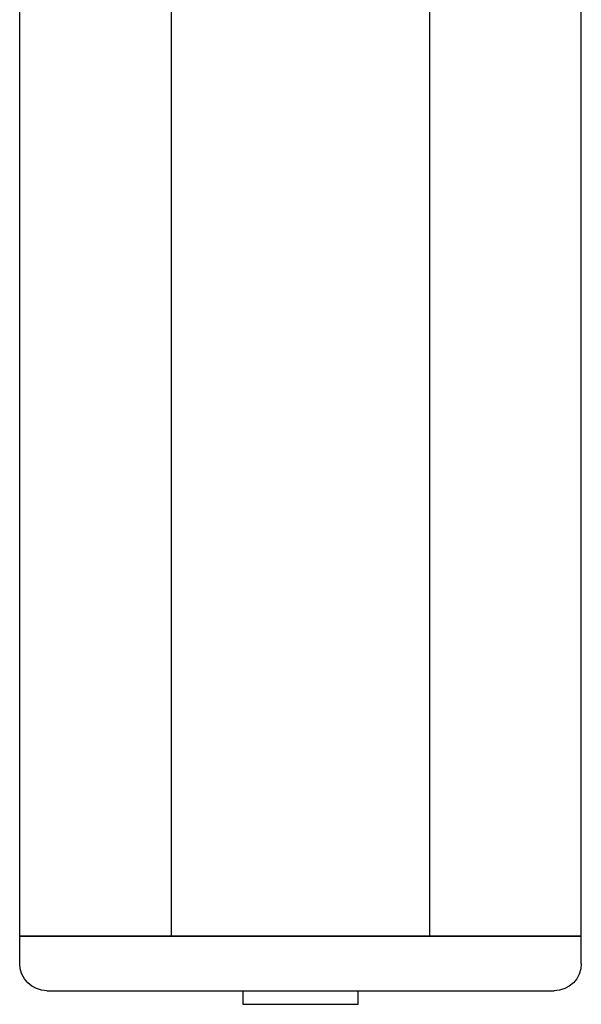
# Model space of a CAD drawing. Extents: x 509953 to 1791600, y -612242 to -344237.
# Drawn here: x 726183 to 726316, y -370335 to -370101 of the extents above; entities that cross this region are included whole.
import ezdxf

# ---------------------------------------------------------------- set-up
doc = ezdxf.new("R2010")
doc.units = 0
doc.header["$LTSCALE"] = 1000
for name, color, linetype in [('DUCT_风管_BZ', 3, 'Continuous'), ('LABEL_PM', 7, 'Continuous'), ('walraven', 7, 'Continuous')]:
    doc.layers.add(name, color=color, linetype=linetype)

# ---------------------------------------------------------------- blocks, each defined once
blk = doc.blocks.new('BIS-41端盖')
at = {"layer": 'walraven', "color": 138, "lineweight": -3}
for p, q in [((-2, 20.649), (0, 20.649)), ((-4, -18.649), (-4, 18.649)), ((0, 0), (0, -14)), ((-2, -20.649), (0, -20.649))]:
    blk.add_line(p, q, dxfattribs=at)
at = {"layer": 'walraven'}
blk.add_line((0, 20.65), (0, -20.65), dxfattribs=at)
at = {"layer": 'walraven', "color": 138}
for p, q in [((0, -20.649), (0, 20.649)), ((-5, -4.25), (-5, 4.25)), ((-5, 4.25), (-4, 4.25)), ((-4, -4.25), (-5, -4.25))]:
    blk.add_line(p, q, dxfattribs=at)
at = {"layer": 'walraven', "color": 138, "lineweight": -3}
for centre, start, end in [((-2, 18.649), 90, 180), ((-2, -18.649), 180, 270)]:
    blk.add_arc(centre, 2, start, end, dxfattribs=at)
blk = doc.blocks.new('A$C1B6657BF')
at = {"layer": 'DUCT_风管_BZ', "color": 7, "linetype": 'ByBlock'}
for p, q in [((10154.39, -4828.42), (10154.39, -609.67)), ((10206.66, -4828.42), (10206.66, -609.67)), ((10295.72, -4828.42), (10295.72, -609.67)), ((10347.98, -4828.42), (10347.98, -609.67)), ((10347.98, -4828.42), (10154.39, -4828.42))]:
    blk.add_line(p, q, dxfattribs=at)
at = {"layer": 'DUCT_风管_BZ', "color": 7, "linetype": 'ByBlock', "extrusion": (0, 0, -1), "xscale": 4.687499982421286, "yscale": 4.687499982421286, "zscale": -4.687499999995313, "rotation": 90}
blk.add_blockref('BIS-41端盖', (-10251.19, -4828.42), dxfattribs=at)

msp = doc.modelspace()

# ---------------------------------------------------------------- block references
at = {"layer": 'LABEL_PM', "color": 7, "xscale": 0.689472, "yscale": 0.689472, "zscale": 0.689472}
msp.add_blockref('A$C1B6657BF', (719181.78, -366990.23, 0), dxfattribs=at)

doc.saveas('drawing.dxf')
